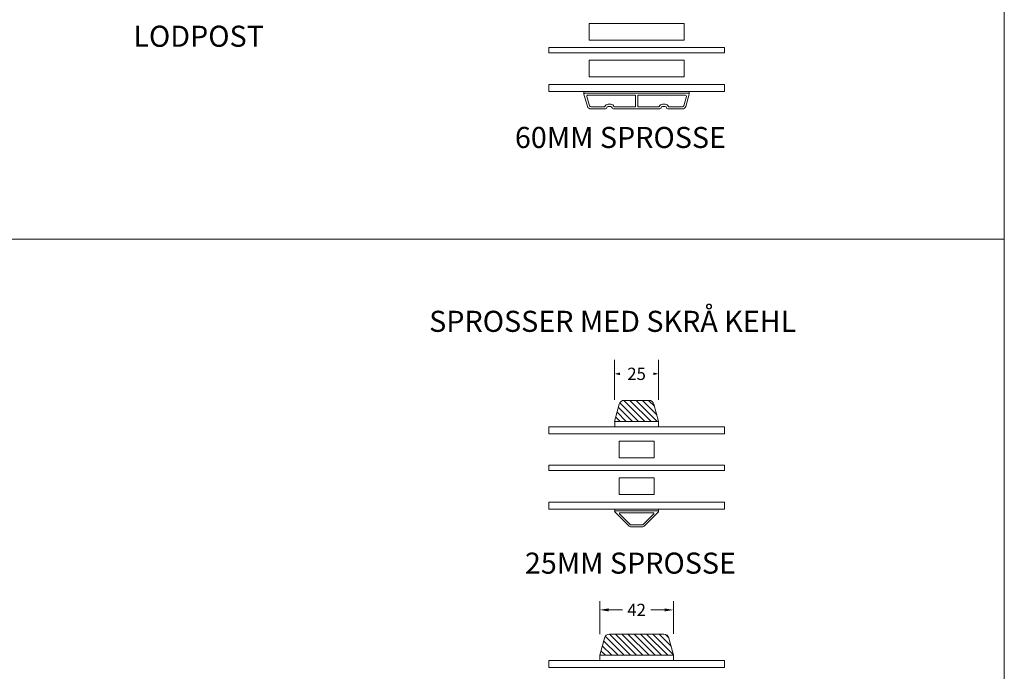
# Model space of a CAD drawing. Extents: x 1360 to 2494, y -122 to 1585.
# Drawn here: x 1925 to 2486, y 249 to 620 of the extents above; entities that cross this region are included whole.
import ezdxf

# ---------------------------------------------------------------- set-up
doc = ezdxf.new("R2010")
doc.units = 0
doc.header["$MEASUREMENT"] = 0
for name, color, linetype in [('1', 1, 'CONTINUOUS'), ('2', 2, 'CONTINUOUS'), ('MÅLSÆTNING', 2, 'CONTINUOUS')]:
    doc.layers.add(name, color=color, linetype=linetype)
doc.styles.add('ROMANS-LODRET', font='ROMANS.SHX')

msp = doc.modelspace()

# ---------------------------------------------------------------- hatches: boundary and pattern name
at = {"layer": '2', "lineweight": 5}
h = msp.add_hatch(dxfattribs=at)
h.set_pattern_fill('ANSI31', color=256, scale=20, angle=90, style=0)
h.paths.add_polyline_path([(2289.096, 391.576), (2286.477, 401.352, 0.3394543), (2283.579, 403.576), (2269.614, 403.576, 0.3394543), (2266.716, 401.352), (2264.096, 391.576)])
h = msp.add_hatch(dxfattribs=at)
h.set_pattern_fill('ANSI31', color=256, scale=20, angle=90, style=0)
h.paths.add_polyline_path([(2297.615, 258.354), (2294.995, 268.13, 0.3394543), (2292.097, 270.354), (2261.132, 270.354, 0.3394543), (2258.234, 268.13), (2255.615, 258.354), (2275.115, 258.354)])

# ---------------------------------------------------------------- linework, layer by layer
at = {"layer": '1', "lineweight": 9}
for p, q in [((2226.615, 604.567), (2326.615, 604.567)), ((2226.615, 604.567), (2226.615, 601.567)), ((2326.615, 601.567), (2226.615, 601.567)), ((2326.615, 601.567), (2326.615, 604.567)), ((2226.615, 583.567), (2226.615, 579.567)), ((2226.615, 583.567), (2226.615, 579.567)), ((2226.615, 583.567), (2226.615, 579.567)), ((2326.615, 583.567), (2226.615, 583.567)), ((2226.615, 583.567), (2226.615, 579.567)), ((2326.615, 583.567), (2226.615, 583.567)), ((2326.615, 579.567), (2326.615, 583.567)), ((2326.615, 579.567), (2326.615, 583.567)), ((2226.615, 579.567), (2326.615, 579.567)), ((2226.615, 579.567), (2326.615, 579.567)), ((2246.615, 579.567), (2306.615, 579.567)), ((2246.615, 578.567), (2246.615, 579.567)), ((2306.615, 578.567), (2246.615, 578.567)), ((2246.634, 577.929), (2248.617, 571.016)), ((2247.115, 578.567), (2306.115, 578.567)), ((2306.595, 577.929), (2304.613, 571.016)), ((2306.615, 579.567), (2306.615, 578.567)), ((2248.227, 576.729), (2249.77, 571.346)), ((2275.715, 577.367), (2248.707, 577.367)), ((2260.365, 572.267), (2261.865, 572.267)), ((2276.015, 571.067), (2276.015, 577.067)), ((2277.215, 571.067), (2277.215, 577.067)), ((2277.515, 577.367), (2304.522, 577.367)), ((2292.865, 572.267), (2291.365, 572.267)), ((2305.003, 576.729), (2303.459, 571.346)), ((2250.539, 570.767), (2258.243, 570.767)), ((2250.539, 569.567), (2258.865, 569.567)), ((2260.365, 571.067), (2261.865, 571.067)), ((2263.365, 569.567), (2276.615, 569.567)), ((2263.986, 570.767), (2275.715, 570.767)), ((2289.865, 569.567), (2276.615, 569.567)), ((2289.243, 570.767), (2277.515, 570.767)), ((2292.865, 571.067), (2291.365, 571.067)), ((2302.69, 569.567), (2294.365, 569.567)), ((2302.69, 570.767), (2294.986, 570.767)), ((2264.096, 391.576), (2266.716, 401.352)), ((2269.614, 403.576), (2283.579, 403.576)), ((2289.096, 391.576), (2286.477, 401.352)), ((2226.615, 388.576), (2226.615, 384.576)), ((2326.615, 388.576), (2226.615, 388.576)), ((2264.096, 391.576), (2289.096, 391.576)), ((2264.115, 391.576), (2289.115, 391.576)), ((2264.115, 388.576), (2264.115, 391.576)), ((2289.115, 388.576), (2264.115, 388.576)), ((2289.115, 391.576), (2289.115, 388.576)), ((2326.615, 384.576), (2326.615, 388.576)), ((2226.615, 384.576), (2326.615, 384.576)), ((2226.615, 366.576), (2326.615, 366.576)), ((2226.615, 366.576), (2226.615, 363.576)), ((2326.615, 363.576), (2326.615, 366.576)), ((2326.615, 363.576), (2226.615, 363.576)), ((2226.615, 341.576), (2226.615, 345.576)), ((2226.615, 345.576), (2226.615, 341.576)), ((2326.615, 345.576), (2226.615, 345.576)), ((2326.615, 341.576), (2326.615, 345.576)), ((2226.615, 341.576), (2326.615, 341.576)), ((2264.115, 340.576), (2264.115, 341.576)), ((2264.115, 341.576), (2289.115, 341.576)), ((2289.115, 340.576), (2264.115, 340.576)), ((2264.203, 340.064), (2272.398, 331.869)), ((2264.415, 340.576), (2288.815, 340.576)), ((2266.858, 338.964), (2273.058, 332.764)), ((2267.07, 339.476), (2286.159, 339.476)), ((2286.371, 338.964), (2280.171, 332.764)), ((2289.027, 340.064), (2280.832, 331.869)), ((2289.115, 341.576), (2289.115, 340.576)), ((2280.125, 331.576), (2273.105, 331.576)), ((2279.959, 332.676), (2273.27, 332.676)), ((2261.132, 270.354), (2292.097, 270.354)), ((2255.615, 258.354), (2258.234, 268.13)), ((2297.615, 258.354), (2294.995, 268.13)), ((2255.615, 258.354), (2275.115, 258.354)), ((2297.615, 258.354), (2255.615, 258.354)), ((2255.615, 258.354), (2255.615, 255.354)), ((2278.115, 258.354), (2297.615, 258.354)), ((2297.615, 255.354), (2297.615, 258.354)), ((2297.684, 258.354), (2297.684, 255.354)), ((2326.615, 255.354), (2226.615, 255.354)), ((2226.615, 255.354), (2226.615, 251.354)), ((2255.615, 255.354), (2297.615, 255.354)), ((2326.615, 251.354), (2326.615, 255.354)), ((2226.615, 251.354), (2326.615, 251.354))]:
    msp.add_line(p, q, dxfattribs=at)
for centre, radius, start, end in [((2247.115, 578.067), 0.5, 90, 196), ((2306.115, 578.067), 0.5, 344, 90), ((2248.707, 576.867), 0.5, 90, 196), ((2260.365, 570.317), 1.95, 90, 160.52878), ((2261.865, 570.317), 1.95, 19.47122, 90), ((2275.715, 577.067), 0.3, 0, 90), ((2277.515, 577.067), 0.3, 90, 180), ((2291.365, 570.317), 1.95, 90, 160.52878), ((2292.865, 570.317), 1.95, 19.47122, 90), ((2304.522, 576.867), 0.5, 344, 90), ((2250.539, 571.567), 2, 196, 270), ((2250.539, 571.567), 0.8, 196, 270), ((2258.243, 571.067), 0.3, 270, 340.52878), ((2258.865, 570.317), 0.75, 270, 0), ((2260.365, 570.317), 0.75, 90, 180), ((2261.865, 570.317), 0.75, 0, 90), ((2263.365, 570.317), 0.75, 180, 270), ((2263.986, 571.067), 0.3, 199.47122, 270), ((2275.715, 571.067), 0.3, 270, 0), ((2277.515, 571.067), 0.3, 180, 270), ((2289.243, 571.067), 0.3, 270, 340.52878), ((2289.865, 570.317), 0.75, 270, 0), ((2291.365, 570.317), 0.75, 90, 180), ((2292.865, 570.317), 0.75, 0, 90), ((2294.365, 570.317), 0.75, 180, 270), ((2294.986, 571.067), 0.3, 199.47122, 270), ((2302.69, 571.567), 0.8, 270, 344), ((2302.69, 571.567), 2, 270, 344), ((2269.614, 400.576), 3, 90, 165), ((2283.579, 400.576), 3, 15, 90), ((2264.415, 340.276), 0.3, 90, 225), ((2267.07, 339.176), 0.3, 90, 225), ((2286.159, 339.176), 0.3, 315, 90), ((2288.815, 340.276), 0.3, 315, 90), ((2273.105, 332.576), 1, 225, 270), ((2273.27, 332.976), 0.3, 225, 270), ((2279.959, 332.976), 0.3, 270, 315), ((2280.125, 332.576), 1, 270, 315), ((2261.132, 267.354), 3, 90, 165), ((2292.097, 267.354), 3, 15, 90)]:
    msp.add_arc(centre, radius, start, end, dxfattribs=at)
msp.add_point((2264.115, 340.276), dxfattribs=at)
at = {"layer": '2', "lineweight": 15}
msp.add_line((2486.069, -9.768), (2486.069, 1505.926), dxfattribs=at)
at = {"layer": '2', "lineweight": 9}
for p, q in [((2249.615, 618.317), (2303.615, 618.317)), ((2249.615, 618.317), (2249.615, 608.817)), ((2303.615, 618.317), (2303.615, 608.817)), ((2249.615, 608.817), (2303.615, 608.817)), ((2249.615, 597.317), (2303.615, 597.317)), ((2249.615, 597.317), (2249.615, 587.817)), ((2303.615, 597.317), (2303.615, 587.817)), ((2249.615, 587.817), (2303.615, 587.817)), ((2486.069, 495.467), (1382.355, 495.467)), ((2264.096, 403.928), (2264.096, 426.702)), ((2289.096, 403.928), (2289.096, 426.702)), ((2286.615, 380.376), (2266.615, 380.376)), ((2266.615, 380.376), (2266.615, 370.876)), ((2286.615, 370.876), (2286.615, 380.376)), ((2266.615, 370.876), (2286.615, 370.876)), ((2286.615, 359.376), (2266.615, 359.376)), ((2266.615, 359.376), (2266.615, 349.876)), ((2286.615, 349.876), (2286.615, 359.376)), ((2266.615, 349.876), (2286.615, 349.876)), ((2255.615, 270.461), (2255.615, 289.215)), ((2297.615, 270.631), (2297.615, 289.215)), ((2260.615, 284.215), (2268.615, 284.215)), ((2292.615, 284.215), (2284.615, 284.215))]:
    msp.add_line(p, q, dxfattribs=at)
for points in [[(2267.084, 419.458), (2267.084, 417.967), (2264.096, 418.699)], [(2286.108, 419.458), (2286.108, 417.967), (2289.096, 418.699)]]:
    msp.add_solid(points, dxfattribs=at)
at = {"layer": 'MÅLSÆTNING', "linetype": 'ByBlock', "lineweight": 9}
for points in [[(2260.615, 285.048), (2260.615, 283.382), (2255.615, 284.215)], [(2292.615, 285.048), (2292.615, 283.382), (2297.615, 284.215)]]:
    msp.add_solid(points, dxfattribs=at)

# ---------------------------------------------------------------- texts
at = {"layer": '1', "lineweight": 9, "char_height": 12, "attachment_point": 1}
for s, insert, width in [('{\\fFranklin Gothic Book|b0|i0|c0|p0;\\T1.05;LODPOST}', (1989.913, 617.019), 260.12026), ('{\\fFranklin Gothic Book|b0|i0|c0|p0;\\T1.05;60MM SPROSSE}', (2207.265, 559.351), 174.13347), ('{\\fFranklin Gothic Book|b0|i0|c0|p0;\\T1.05;SPROSSER MED SKRÅ KEHL}', (2158.427, 454.605), 507.72445), ('{\\fFranklin Gothic Book|b0|i0|c0|p0;\\T1.05;25MM SPROSSE}', (2212.965, 316.851), 149.3845)]:
    msp.add_mtext(s, dxfattribs=dict(at, insert=insert, width=width))
at = {"layer": '2', "lineweight": 9, "char_height": 7, "attachment_point": 5, "style": 'ROMANS-LODRET'}
for s, insert in [('\\A1;25', (2276.596, 418.699)), ('\\A1;42', (2276.615, 284.215))]:
    msp.add_mtext(s, dxfattribs=dict(at, insert=insert))

doc.saveas('drawing.dxf')
